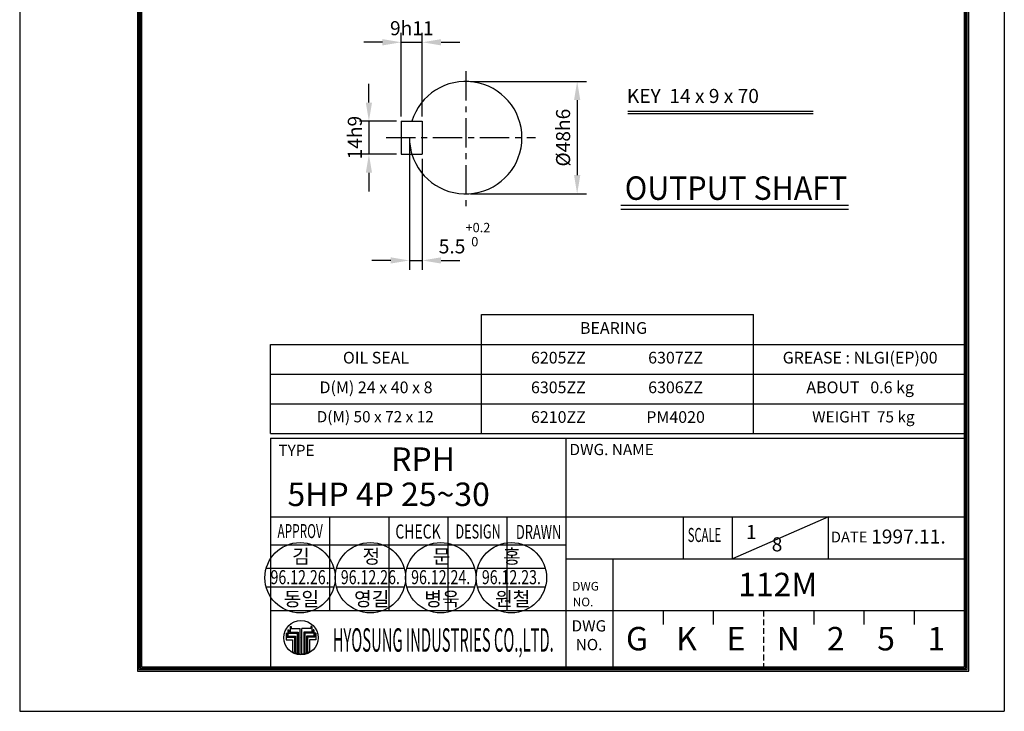
# Model space of a CAD drawing. Extents: x 4 to 940, y 0 to 410.
# Drawn here: x 4 to 214, y 0 to 148 of the extents above; entities that cross this region are included whole.
import ezdxf
from ezdxf.enums import TextEntityAlignment as Align

# ---------------------------------------------------------------- set-up
doc = ezdxf.new("R2010")
doc.units = 0
doc.header["$LTSCALE"] = 5
doc.header["$MEASUREMENT"] = 0
doc.header["$PDMODE"] = 1
doc.linetypes.add('CENTER', pattern=[2, 1.25, -0.25, 0.25, -0.25])
doc.linetypes.add('HIDDEN', pattern=[0.375, 0.25, -0.125])
doc.layers.get('0').update_dxf_attribs({"color": 9, "linetype": 'CONTINUOUS'})
doc.layers.get('Defpoints').update_dxf_attribs({"linetype": 'CONTINUOUS'})
for name, color, linetype in [('C', 1, 'CENTER'), ('D', 7, 'CONTINUOUS'), ('DT', 2, 'CONTINUOUS'), ('O', 3, 'CONTINUOUS')]:
    doc.layers.add(name, color=color, linetype=linetype)
doc.styles.add('A2', font='romans', dxfattribs={"height": 2, "bigfont": 'hgtxt'})
doc.styles.add('A25', font='romans', dxfattribs={"height": 2.5, "bigfont": 'hgtxt'})
doc.styles.add('A3', font='romans', dxfattribs={"height": 3, "bigfont": 'hgtxt'})
doc.styles.add('A5', font='romans', dxfattribs={"height": 5, "bigfont": 'hgtxt'})
doc.styles.get("Standard").update_dxf_attribs({"font": 'romans', "height": 3, "bigfont": 'hgtxt'})
doc.dimstyles.get("Standard").update_dxf_attribs({"dimtxt": 0.18, "dimasz": 0.18, "dimexe": 0.18, "dimexo": 0.0625, "dimgap": 0.09, "dimtad": 0, "dimtih": 1, "dimtoh": 1, "dimdec": 4, "dimzin": 0, "dimdsep": 46, "dimtxsty": 'Standard', "dimcen": 0.09, "dimadec": 0, "dimazin": 0, "dimtfac": 1, "dimtdec": 4, "dimtofl": 0, "dimtmove": 0, "dimatfit": 3, "dimfxl": 0, "dimtolj": 1, "dimtzin": 0, "dimarcsym": 0})

# ---------------------------------------------------------------- blocks, each defined once
blk = doc.blocks.new('*D3')
at = {"color": 7, "linetype": 'ByBlock'}
for p, q in [((99.26, 121.4), (99.26, 94.2)), ((102.01, 117.9), (102.01, 94.2)), ((95.26, 96.2), (91.26, 96.2)), ((99.26, 96.2), (102.01, 96.2)), ((106.01, 96.2), (110.01, 96.2))]:
    blk.add_line(p, q, dxfattribs=at)
for points in [[(95.26, 96.87), (95.26, 95.54), (99.26, 96.2)], [(106.01, 96.87), (106.01, 95.54), (102.01, 96.2)]]:
    blk.add_solid(points, dxfattribs=at)
at = {"layer": 'Defpoints', "color": 0, "linetype": 'ByBlock'}
for p in [(99.26, 122.4), (102.01, 118.9), (102.01, 96.2)]:
    blk.add_point(p, dxfattribs=at)
at = {"color": 7, "linetype": 'ByBlock', "style": 'A3'}
blk.add_text('5.5', height=3, dxfattribs=at).set_placement((108.35, 99.2), align=Align.MIDDLE_CENTER)
blk = doc.blocks.new('*D0')
at = {"color": 7, "linetype": 'ByBlock'}
for p, q in [((54.54, 129.03), (54.54, 146.88)), ((59.04, 129.03), (59.04, 146.88)), ((50.54, 144.88), (46.54, 144.88)), ((54.54, 144.88), (59.04, 144.88)), ((63.04, 144.88), (67.04, 144.88))]:
    blk.add_line(p, q, dxfattribs=at)
for points in [[(50.54, 145.55), (50.54, 144.21), (54.54, 144.88)], [(63.04, 145.55), (63.04, 144.21), (59.04, 144.88)]]:
    blk.add_solid(points, dxfattribs=at)
at = {"layer": 'Defpoints', "color": 0, "linetype": 'ByBlock'}
for p in [(59.04, 144.88), (54.54, 128.03), (59.04, 128.03)]:
    blk.add_point(p, dxfattribs=at)
at = {"color": 7, "linetype": 'ByBlock', "style": 'A3'}
blk.add_text('9h11', height=3, dxfattribs=at).set_placement((56.79, 147.88), align=Align.MIDDLE_CENTER)
blk = doc.blocks.new('*D1')
at = {"color": 7, "linetype": 'ByBlock'}
for p, q in [((47.65, 132.03), (47.65, 136.03)), ((53.54, 128.03), (45.65, 128.03)), ((47.65, 128.03), (47.65, 121.03)), ((53.54, 121.03), (45.65, 121.03)), ((47.65, 117.03), (47.65, 113.03))]:
    blk.add_line(p, q, dxfattribs=at)
for points in [[(46.98, 132.03), (48.31, 132.03), (47.65, 128.03)], [(46.98, 117.03), (48.31, 117.03), (47.65, 121.03)]]:
    blk.add_solid(points, dxfattribs=at)
at = {"layer": 'Defpoints', "color": 0, "linetype": 'ByBlock'}
for p in [(54.54, 128.03), (47.65, 121.03), (54.54, 121.03)]:
    blk.add_point(p, dxfattribs=at)
at = {"color": 7, "linetype": 'ByBlock', "style": 'A3'}
blk.add_text('14h9', height=3, rotation=90, dxfattribs=at).set_placement((44.65, 124.53), align=Align.MIDDLE_CENTER)
blk = doc.blocks.new('*D2')
at = {"color": 7, "linetype": 'ByBlock'}
for p, q in [((69.29, 136.53), (94.06, 136.53)), ((92.06, 132.53), (92.06, 116.53)), ((69.29, 112.53), (94.06, 112.53))]:
    blk.add_line(p, q, dxfattribs=at)
for points in [[(91.4, 132.53), (92.73, 132.53), (92.06, 136.53)], [(91.4, 116.53), (92.73, 116.53), (92.06, 112.53)]]:
    blk.add_solid(points, dxfattribs=at)
at = {"layer": 'Defpoints', "color": 0, "linetype": 'ByBlock'}
for p in [(68.29, 136.53), (68.29, 112.53), (92.06, 112.53)]:
    blk.add_point(p, dxfattribs=at)
at = {"color": 7, "linetype": 'ByBlock', "style": 'A3'}
blk.add_text('%%C48h6', height=3, rotation=90, dxfattribs=at).set_placement((89.06, 124.53), align=Align.MIDDLE_CENTER)
blk = doc.blocks.new('A')
at = {"layer": 'O'}
for p, q in [((13.53, -5), (-0.93, -5)), ((28.52, -5), (14.06, -5)), ((43.51, -5), (29.06, -5)), ((58.6, -5), (44.14, -5)), ((13.53, -9), (-0.93, -9)), ((28.52, -9), (14.06, -9)), ((43.51, -9), (29.06, -9)), ((58.6, -9), (44.14, -9))]:
    blk.add_line(p, q, dxfattribs=at)
for centre in [(6.3, -7), (21.29, -7), (36.29, -7), (51.37, -7)]:
    blk.add_circle(centre, 7.5, dxfattribs=at)
at = {"layer": 'O', "style": 'A3'}
for s, p in [('김', (4.62, -3.94)), ('정', (19.62, -3.94)), ('문', (34.61, -3.94)), ('홍', (49.6, -3.94)), ('동일', (2.82, -13.02)), ('영길', (17.81, -13.02)), ('병욱', (32.8, -13.02)), ('원철', (47.88, -13.02))]:
    blk.add_text(s, height=3, dxfattribs=at).set_placement(p)
at = {"layer": 'O', "style": 'A3', "width": 0.60411}
for s, p, p2 in [('96.12.26.', (0, -8.38), (12.6, -8.38)), ('96.12.26.', (14.99, -8.38), (27.59, -8.38)), ('96.12.24.', (29.99, -8.38), (42.59, -8.38)), ('96.12.23.', (45.07, -8.38), (57.67, -8.38))]:
    blk.add_text(s, height=3, rotation=360, dxfattribs=at).set_placement(p, p2, align=Align.FIT)

msp = doc.modelspace()

# ---------------------------------------------------------------- linework, layer by layer
at = {"color": 9}
for p, q in [((3.99999, 296.99999), (3.99999, -0.00001)), ((213.99999, 296.99999), (213.99999, -0.00001))]:
    msp.add_line(p, q, dxfattribs=at)
at = {"color": 2}
for p, q in [((29.09999, 287.39999), (29.09999, 8.59999)), ((29.39999, 287.09999), (29.39999, 8.89999)), ((29.69999, 286.79999), (29.69999, 9.19999)), ((29.99999, 286.49999), (29.99999, 9.49999)), ((205.49999, 9.49999), (205.49999, 286.49999)), ((205.79999, 9.19999), (205.79999, 286.79999)), ((206.09999, 8.89999), (206.09999, 287.09999)), ((206.39999, 8.59999), (206.39999, 287.39999)), ((29.09999, 8.59999), (206.39999, 8.59999)), ((29.39999, 8.89999), (206.09999, 8.89999)), ((29.69999, 9.19999), (205.79999, 9.19999)), ((29.99999, 9.49999), (205.49999, 9.49999)), ((3.99999, -0.00001), (213.99999, -0.00001))]:
    msp.add_line(p, q, dxfattribs=at)
for p, q in [((102.49999, 59.29999), (102.49999, 84.63331)), ((102.49999, 84.63331), (160.49999, 84.63331)), ((160.49999, 59.29999), (160.49999, 84.63331)), ((57.49999, 78.29998), (205.69999, 78.29998)), ((57.49999, 59.29999), (57.49999, 78.29998)), ((57.49999, 71.96665), (205.69999, 71.96665)), ((57.49999, 65.63332), (205.69999, 65.63332)), ((57.49999, 59.29999), (205.69999, 59.29999)), ((57.49999, 58.29999), (57.49999, 9.49999)), ((57.49999, 58.29999), (205.69999, 58.29999)), ((120.49999, 58.29999), (120.49999, 9.49999)), ((57.49999, 41.49999), (205.49999, 41.49999)), ((70.09999, 41.49999), (70.09999, 21.49999)), ((82.69999, 41.49999), (82.69999, 21.49999)), ((95.29999, 41.49999), (95.29999, 21.49999)), ((107.89999, 41.49999), (107.89999, 21.49999)), ((145.49999, 41.49999), (145.49999, 32.49999)), ((155.99999, 32.49999), (155.99999, 41.49999)), ((176.49999, 41.49999), (155.99999, 32.49999)), ((176.49999, 32.49999), (176.49999, 41.49999)), ((57.49999, 35.49999), (120.49999, 35.49999)), ((120.49999, 32.49999), (205.49999, 32.49999)), ((130.49999, 32.49999), (130.49999, 9.49999)), ((57.49999, 21.49999), (205.49999, 21.49999)), ((141.21427, 21.49999), (141.21427, 18.49999)), ((151.92856, 21.49999), (151.92856, 18.49999)), ((173.35713, 21.49999), (173.35713, 18.49999)), ((184.07142, 21.49999), (184.07142, 18.49999)), ((194.7857, 21.49999), (194.7857, 18.49999)), ((61.21568, 17.36435), (61.21568, 16.05238)), ((61.21568, 17.36435), (61.41568, 17.36435)), ((61.41568, 17.36435), (61.41568, 16.65238)), ((61.69726, 18.07098), (61.69726, 16.85238)), ((61.69726, 18.07098), (61.89726, 18.07098)), ((61.69726, 16.85238), (63.39108, 16.85238)), ((61.89726, 18.07098), (61.89726, 17.65238)), ((61.89726, 17.65238), (63.79108, 17.65238)), ((63.39108, 16.85238), (63.39108, 12.28176)), ((63.79108, 12.23535), (63.79108, 17.65238)), ((64.19108, 12.23535), (64.19108, 17.65238)), ((66.0849, 17.65238), (64.19108, 17.65238)), ((64.59108, 16.85238), (64.59108, 12.28176)), ((66.2849, 16.85238), (64.59108, 16.85238)), ((66.0849, 18.07098), (66.0849, 17.65238)), ((66.2849, 18.07098), (66.0849, 18.07098)), ((66.2849, 18.07098), (66.2849, 16.85238)), ((66.56648, 17.36435), (66.56648, 16.65238)), ((66.76648, 17.36435), (66.56648, 17.36435)), ((66.76648, 17.36435), (66.76648, 16.05238)), ((60.81568, 16.66435), (60.81568, 15.25238)), ((60.81568, 16.66435), (61.01568, 16.66435)), ((60.81568, 15.25238), (62.19108, 15.25238)), ((61.01568, 16.66435), (61.01568, 15.85238)), ((61.01568, 15.85238), (62.59108, 15.85238)), ((61.21568, 16.05238), (62.79108, 16.05238)), ((61.41568, 16.65238), (63.19108, 16.65238)), ((62.19108, 15.25238), (62.19108, 12.73189)), ((62.59108, 15.85238), (62.59108, 12.52396)), ((62.79108, 16.05238), (62.79108, 12.44328)), ((63.19108, 16.65238), (63.19108, 12.3229)), ((63.99108, 15.7059), (63.99108, 15.7059)), ((64.79108, 16.65238), (64.79108, 12.3229)), ((66.56648, 16.65238), (64.79108, 16.65238)), ((65.19108, 16.05238), (65.19108, 12.44328)), ((66.76648, 16.05238), (65.19108, 16.05238)), ((65.39108, 15.85238), (65.39108, 12.52396)), ((66.96648, 15.85238), (65.39108, 15.85238)), ((65.79108, 15.25238), (65.79108, 12.73189)), ((67.16648, 15.25238), (65.79108, 15.25238)), ((66.96648, 16.66435), (66.96648, 15.85238)), ((67.16648, 16.66435), (66.96648, 16.66435)), ((67.16648, 16.66435), (67.16648, 15.25238))]:
    msp.add_line(p, q)
at = {"linetype": 'HIDDEN'}
msp.add_line((162.64285, 21.49999), (162.64285, 9.49999), dxfattribs=at)
msp.add_circle((63.99108, 15.7059), 3.67631)
for start, end in [(238.8158415, 246.251299), (293.748701, 301.1841585), (249.806382, 256.695327), (260.0611613, 266.7018222), (273.2981778, 279.9388387), (283.304673, 290.193618)]:
    msp.add_arc((63.99108, 15.7059), 3.47631, start, end)
at = {"layer": 'C'}
for p, q in [((99.12099, 136.55522), (99.12099, 107.65327)), ((82.15019, 122.39916), (114.01401, 122.39916))]:
    msp.add_line(p, q, dxfattribs=at)
at = {"layer": 'D'}
for p, q in [((133.7212, 128.03257), (173.21414, 128.03257)), ((133.7212, 127.53257), (173.21414, 127.53257))]:
    msp.add_line(p, q, dxfattribs=at)
msp.add_arc((99.12099, 122.39916), 12, 180, 196.9577633, dxfattribs=at)
at = {"layer": 'D', "color": 0, "linetype": 'ByBlock'}
for p in [(121.49786, 133.65739), (68.39622, 120.48364), (88.79622, 120.48364), (96.59622, 120.48364)]:
    msp.add_point(p, dxfattribs=at)
at = {"layer": 'DT'}
for p, q in [((180.79999, 107.94269), (132.19705, 107.94269)), ((180.79999, 107.10163), (132.19705, 107.10163))]:
    msp.add_line(p, q, dxfattribs=at)
at = {"layer": 'O'}
for p, q in [((85.37099, 125.89916), (85.37099, 118.89916)), ((85.37099, 125.89916), (89.87099, 125.89916)), ((89.87099, 125.89916), (89.87099, 118.89916)), ((85.37099, 118.89916), (89.87099, 118.89916))]:
    msp.add_line(p, q, dxfattribs=at)
msp.add_arc((99.12099, 122.39916), 12, 196.9577633, 163.0422367, dxfattribs=at)

# ---------------------------------------------------------------- block references
at = {"layer": 'D'}
msp.add_blockref('A', (57.49999, 35.49999), dxfattribs=at)

# ---------------------------------------------------------------- texts
for s, height, style, p in [('BEARING', 2.5, 'A25', (130.65161, 81.46664)), ('OIL SEAL', 2.5, 'A25', (79.99577, 75.13331)), ('6205ZZ', 2.5, 'A25', (118.88983, 75.13331)), ('6307ZZ', 2.5, 'A25', (143.8836, 75.13331)), ('GREASE : NLGI(EP)00', 2.5, 'A25', (183.2543, 75.13331)), ('D(M) 24 x 40 x 8', 2.5, 'A25', (79.99577, 68.79998)), ('6305ZZ', 2.5, 'A25', (118.88983, 68.79998)), ('6306ZZ', 2.5, 'A25', (143.8836, 68.79998)), ('ABOUT   0.6 kg', 2.5, 'A25', (183.2543, 68.79998)), ('D(M) 50 x 72 x 12', 2.4, 'A3', (79.82412, 62.54554)), ('6210ZZ', 2.5, 'A25', (118.88983, 62.46665)), ('PM4020', 2.5, 'A25', (143.8836, 62.46665)), ('WEIGHT  75 kg', 2.4, 'A3', (183.93433, 62.52551))]:
    msp.add_text(s, height=height, dxfattribs=dict(style=style)).set_placement(p, align=Align.MIDDLE)
for s, height, p in [('TYPE', 2.4, (59.18221, 55.67161)), ('DWG. NAME', 2.4, (121.26216, 55.85993)), ('DATE', 2.304, (177.00714, 37.18626)), ('DWG', 2.4, (121.70272, 18.2365))]:
    msp.add_text(s, height=height).set_placement(p, align=Align.MIDDLE_LEFT)
for s, width, p, p2 in [('APPROV', 0.563582, (58.97866, 36.95283), (68.64008, 36.95283)), ('CHECK', 0.669603, (84.11805, 36.8601), (93.77946, 36.8601)), ('DESIGN', 0.632055, (96.93421, 36.8601), (106.59562, 36.8601)), ('DRAWN', 0.663038, (109.84896, 36.76155), (119.51037, 36.76155)), ('SCALE', 0.53563, (146.49018, 36.12805), (153.60641, 36.12805))]:
    msp.add_text(s, height=3, dxfattribs=dict(width=width)).set_placement(p, p2, align=Align.FIT)
at = {"style": 'A3'}
for s, p in [('DWG', (121.84254, 25.76312)), ('NO.', (121.95662, 22.40135))]:
    msp.add_text(s, height=1.848, dxfattribs=at).set_placement(p)
at = {"style": 'A5', "width": 0.417632}
msp.add_text('HYOSUNG INDUSTRIES CO.,LTD.', height=5, dxfattribs=at).set_placement((70.75452, 12.72322), (117.89971, 12.72322), align=Align.FIT)
msp.add_text('NO.', height=2.4).set_placement((122.58542, 13.04047))
at = {"layer": 'D'}
for s, height, style, p in [('KEY  14 x 9 x 70', 3, 'A3', (133.50056, 129.79692)), ('+0.2', 2, 'A2', (99.08213, 102.21742)), ('  0', 2, 'A2', (99.08213, 99.21742)), ('1', 3, 'A3', (158.896, 36.76756)), ('1997.11.', 3, 'A3', (185.60158, 35.78972)), ('      8', 3, 'A3', (158.896, 34.12545))]:
    msp.add_text(s, height=height, dxfattribs=dict(at, style=style)).set_placement(p)
at = {"layer": 'DT', "style": 'A5', "width": 0.883748}
msp.add_text('OUTPUT SHAFT', height=5, dxfattribs=at).set_placement((133.04536, 109.13112), (180.50738, 109.13112), align=Align.FIT)
at = {"layer": 'DT', "style": 'A5'}
for s, p in [('RPH', (83.2302, 51.30357)), ('5HP 4P 25~30', (61.1129, 43.80357)), ('112M', (157.21889, 24.55645)), ('G', (133.31189, 13.00497)), ('K', (144.02618, 13.00497)), ('E', (154.74047, 13.00497)), ('N', (165.45475, 13.00497)), ('2', (176.16904, 13.00497)), ('5', (186.88332, 13.00497)), ('1', (197.59761, 13.00497))]:
    msp.add_text(s, height=5, dxfattribs=at).set_placement(p)

# ---------------------------------------------------------------- dimensions: what is measured, and where the dimension line sits
at = {"layer": 'D'}
dim = msp.add_linear_dim(base=(89.87099, 142.7492), p1=(85.37099, 125.89916), p2=(89.87099, 125.89916), text='9h11', dimstyle='Standard', dxfattribs=at)
dim.commit()
dim.dimension.update_dxf_attribs({"geometry": '*D0', "text_midpoint": (87.62099, 145.7492), "insert": (30.83545, -2.1299)})
for base, p1, p2, text, picture, middle in [((78.48365, 118.89916), (85.37099, 125.89916), (85.37099, 118.89916), '14h9', '*D1', (75.48365, 122.39916)), ((122.89715, 110.39916), (99.12099, 134.39916), (99.12099, 110.39916), '%%C48h6', '*D2', (119.89715, 122.39916))]:
    dim = msp.add_linear_dim(base=base, p1=p1, p2=p2, angle=90, text=text, dimstyle='Standard', dxfattribs=at)
    dim.commit()
    dim.dimension.update_dxf_attribs({"geometry": picture, "text_midpoint": middle, "insert": (30.83545, -2.1299)})
dim = msp.add_linear_dim(base=(89.87099, 96.20274), p1=(87.12099, 122.39916), p2=(89.87099, 118.89916), text='5.5', dimstyle='Standard', dxfattribs=at)
dim.commit()
dim.dimension.update_dxf_attribs({"geometry": '*D3', "text_midpoint": (96.21392, 99.20274), "dimtype": 128, "insert": (-12.13471, 0)})

doc.saveas('drawing.dxf')
